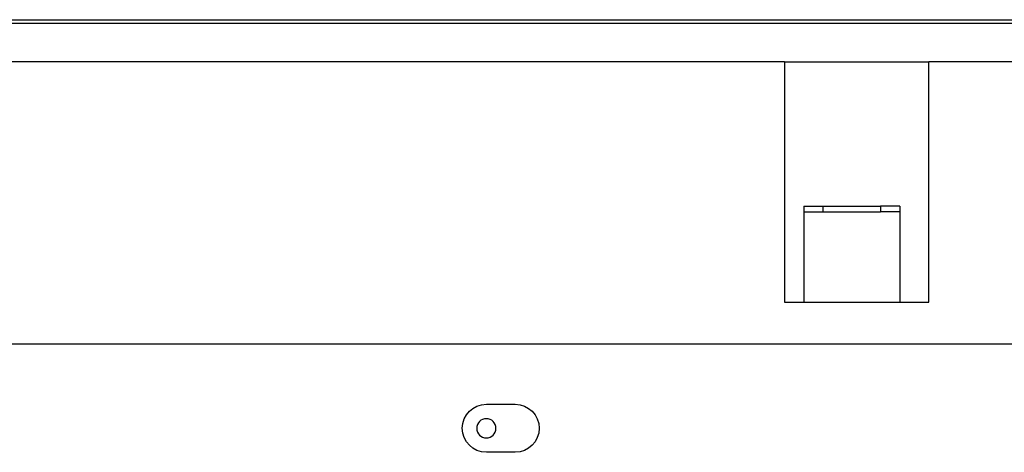
# Model space of a CAD drawing. Units: millimetres. Extents: x 9650 to 17057, y -2435 to -1171.
# Drawn here: x 11862 to 11896, y -1737 to -1722 of the extents above; entities that cross this region are included whole.
import ezdxf

# ---------------------------------------------------------------- set-up
doc = ezdxf.new("R2010")
doc.units = ezdxf.units.MM
doc.layers.add('1', color=7, linetype='Continuous', true_color=0xffffff)

msp = doc.modelspace()

# ---------------------------------------------------------------- linework, layer by layer
at = {"layer": '1', "color": 0, "linetype": 'Continuous'}
for p, q in [((11772.564, -1721.828), (11897.314, -1721.828)), ((11908.32, -1721.961), (11771.397, -1721.961)), ((11888.141, -1723.295), (11771.897, -1723.295)), ((11888.14, -1723.295), (11893.142, -1723.295)), ((11888.141, -1723.295), (11888.141, -1731.634)), ((11893.144, -1731.634), (11893.144, -1723.295)), ((11897.147, -1723.295), (11893.144, -1723.295)), ((11888.808, -1728.299), (11888.808, -1728.499)), ((11888.808, -1728.299), (11889.475, -1728.299)), ((11889.475, -1728.299), (11889.475, -1728.499)), ((11889.475, -1728.299), (11891.476, -1728.299)), ((11891.476, -1728.299), (11891.476, -1728.499)), ((11892.143, -1728.299), (11891.476, -1728.299)), ((11892.143, -1728.299), (11892.143, -1728.499)), ((11888.808, -1728.499), (11889.475, -1728.499)), ((11888.808, -1728.499), (11888.808, -1731.634)), ((11889.475, -1728.499), (11891.476, -1728.499)), ((11892.143, -1728.499), (11891.476, -1728.499)), ((11892.143, -1728.499), (11892.143, -1731.634)), ((11888.141, -1731.634), (11893.144, -1731.634)), ((11778.853, -1733.072), (11926.715, -1733.072)), ((11877.801, -1735.174), (11878.801, -1735.174)), ((11878.801, -1736.842), (11877.801, -1736.842))]:
    msp.add_line(p, q, dxfattribs=at)
at = {"layer": '1', "color": 0, "linetype": 'Continuous', "extrusion": (0, 0, -1)}
msp.add_circle((-11877.801, -1736.008), 0.334, dxfattribs=at)
for centre, start, end in [((-11877.801, -1736.008), 270, 90), ((-11878.801, -1736.008), 90, 270)]:
    msp.add_arc(centre, 0.834, start, end, dxfattribs=at)

doc.saveas('drawing.dxf')
